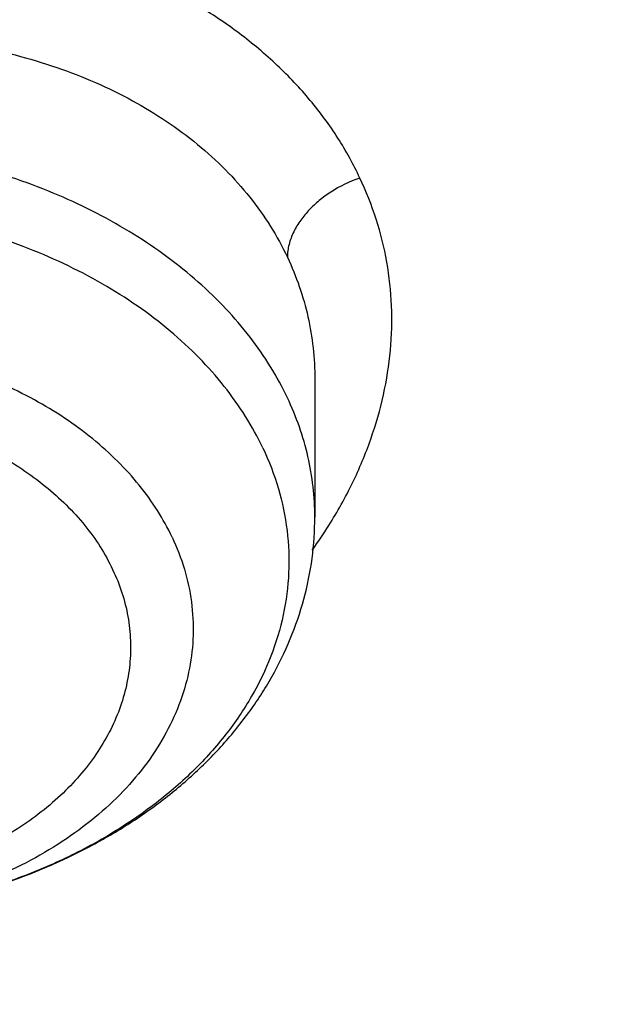
# Model space of a CAD drawing. Units: inches. Extents: x 7.7 to 14.2, y -1.5 to 20.1.
# Drawn here: x 11.8 to 11.9, y 15 to 15.2 of the extents above; entities that cross this region are included whole.
import ezdxf

# ---------------------------------------------------------------- set-up
doc = ezdxf.new("R2010")
doc.units = ezdxf.units.IN
doc.header["$LTSCALE"] = 1.21
doc.header["$MEASUREMENT"] = 0
doc.layers.get('0').update_dxf_attribs({"linetype": 'CONTINUOUS'})

msp = doc.modelspace()

# ---------------------------------------------------------------- linework, layer by layer
at = {"color": 7, "linetype": 'Continuous'}
msp.add_line((11.867276753, 15.1107394812), (11.8672767549, 15.0923831964), dxfattribs=at)
at = {"color": 9, "linetype": 'Continuous'}
msp.add_arc((11.8141669454, 15.1258610725), 0.06495536019999999, 324.3306010902, 327.8217450573, dxfattribs=at)
for points, knots in [([(8.9376923427, 15.0978100267), (8.9376923427, 15.11323808), (8.9384073213, 15.1441154407), (8.9416225663, 15.1903695106), (8.9469775292, 15.2365248669), (8.9544663072, 15.2825304825), (8.9640805279, 15.3283372335), (8.9758100495, 15.3738956447), (8.9896417139, 15.4191569323), (9.0055606352, 15.4640721691), (9.0235498997, 15.5085940044), (9.0503883197, 15.5676304445), (9.0891198191, 15.6402598064), (9.1432945468, 15.7246496708), (9.205147477, 15.8063318431), (9.274406772799999, 15.8849558081), (9.3507727989, 15.9601906804), (9.4339162135, 16.0317185728), (9.523479976299999, 16.0992377714), (9.6190803898, 16.1624632839), (9.7203086431, 16.2211280473), (9.826732335099999, 16.2749840075), (9.9378971693, 16.3238031976), (10.0533287621, 16.367378744), (10.1725345553, 16.4055258865), (10.2950059048, 16.4380827365), (10.4202202176, 16.4649110193), (10.5476431607, 16.4858967125), (10.6767309314, 16.5009505541), (10.8069325716, 16.5100085324), (10.937692343, 16.5130321444), (11.068452113, 16.5100085328), (11.198653757, 16.5009505523), (11.3277415156, 16.4858967191), (11.4551644985, 16.4649109962), (11.5803786715, 16.4380828119), (11.702850583, 16.4055256391), (11.8220537469, 16.3673796828), (11.8996127124, 16.3381008421), (11.9376923427, 16.3225548981)], [0, 0, 0, 0, 0.0124255379, 0.0248643593, 0.0373296509, 0.0498343999, 0.0623913036, 0.0750126843, 0.0877103939, 0.1004957595, 0.1133794971, 0.1263716651, 0.1527123801, 0.1795894909, 0.2070559529, 0.2351516409, 0.2639034137, 0.2933254929, 0.3234200654, 0.3541780408, 0.3855799092, 0.4175966465, 0.4501906387, 0.4833166062, 0.5169225168, 0.5509504891, 0.5853376728, 0.6200171091, 0.6549185733, 0.6899694033, 0.7250953192, 0.7602212352, 0.7952720651999999, 0.8301735294, 0.8648529671999999, 0.8992401398000001, 0.9332681641, 0.9668739092, 1, 1, 1, 1]), ([(9.9755989045, 13.8630000052), (9.9217721528, 13.8849746845), (9.8427996854, 13.9208774832), (9.7415703715, 13.9748388241), (9.669030747, 14.0176083785), (9.599541200700001, 14.0628458702), (9.5119352608, 14.1257627835), (9.4302106534, 14.1936435782), (9.3553268622, 14.2662096167), (9.3034416354, 14.3220501584), (9.2554907861, 14.379628465), (9.2115887063, 14.4388086032), (9.1718428991, 14.4994484021), (9.1363504273, 14.5614025659), (9.1051985074, 14.6245222008), (9.0784640176, 14.6886552906), (9.0562132845, 14.753646948), (9.038501794, 14.8193397612), (9.0253739343, 14.8855741669), (9.0168627312, 14.9521888729), (9.0129896584, 15.0190213389), (9.0137645056, 15.0859082951), (9.0191853083, 15.152686288), (9.0292383628, 15.2191922328), (9.0438983194, 15.2852639528), (9.0631283456, 15.3507406834), (9.086880342799999, 15.4154635323), (9.115095195599999, 15.4792758818), (9.1477030386, 15.5420237711), (9.184623476, 15.6035561652), (9.225766092799999, 15.6637254508), (9.2710298486, 15.722386925), (9.3203066731, 15.7794020836), (9.3917995527, 15.8536692087), (9.4703521512, 15.9234134153), (9.554993510800001, 15.9883174581), (9.622356357300001, 16.035140029), (9.6928795374, 16.0795650023), (9.7663966923, 16.1214891057), (9.8427300526, 16.1608112429), (9.921696257699999, 16.1974375202), (10.0031054911, 16.2312802225), (10.086761538, 16.2622581567), (10.1724651603, 16.2902976438), (10.2896569715, 16.3238089555), (10.4095959847, 16.3509900311), (10.5315501476, 16.3718294301), (10.6554409763, 16.3885009093), (10.7805612932, 16.3986542925), (10.9062156268, 16.4022886462), (11.0320211854, 16.4015613515), (11.1575431833, 16.3943012324), (11.2820885181, 16.3805088384), (11.4049882115, 16.3624934878), (11.5261155439, 16.3380961117), (11.6447509857, 16.3073235967), (11.7600688097, 16.2727865278), (11.8446364275, 16.242152643), (11.899785781, 16.2196380138)], [0, 0, 0, 0, 0.0335615579, 0.0500041178, 0.066205047, 0.0821560962, 0.0978512652, 0.1284518477, 0.1433660306, 0.1580237859, 0.1724315268, 0.1865984762, 0.2005367125, 0.2142611734, 0.2277896095, 0.24114248, 0.2543427822, 0.2674158109, 0.2803888467, 0.2932907767, 0.3061516565, 0.3190022256, 0.3318733966, 0.3447957368, 0.3577989640999999, 0.3709114761, 0.384159931, 0.3975688892, 0.4111605252, 0.4249544107, 0.4389673670000001, 0.4532133804, 0.4677035747, 0.4824462292, 0.512698707, 0.5282210129, 0.5440020147, 0.5600371331, 0.5763196127, 0.592840672, 0.6095896547, 0.6265541822999999, 0.6437203039, 0.6610726458, 0.6785945579000001, 0.7140690913, 0.7319891993000001, 0.7500023656, 0.7862182595999999, 0.8043835009999999, 0.8225560381999999, 0.8588300595999999, 0.8768936779000001, 0.8948781215, 0.9305213708, 0.9481465402, 0.9656137856999999, 1, 1, 1, 1]), ([(11.899785781, 16.2196380138), (11.9440557727, 16.2015648653), (12.0304928332, 16.1629886738), (12.1544414694, 16.0972593716), (12.2705462573, 16.0246810386), (12.3780495005, 15.9457182997), (12.476257009, 15.8608694207), (12.5645241385, 15.7706795162), (12.6297695625, 15.6909865425), (12.6762959601, 15.6251662272), (12.7081390595, 15.575180686), (12.7371106586, 15.5243261734), (12.7631640817, 15.4726839838), (12.786256075, 15.4203380591), (12.8063485229, 15.3673733045), (12.8234082258, 15.3138758953), (12.8374068382, 15.2599329376), (12.8483209063, 15.2056323893), (12.8561322656, 15.1510629643), (12.8608279278, 15.0963139025), (12.8623999864, 15.0414747932), (12.8608456814, 14.9866354289), (12.8561677449, 14.9318856023), (12.8483740517, 14.8773149044), (12.8374775584, 14.8230125782), (12.8234964046, 14.7690673403), (12.8064540144, 14.7155671532), (12.7863787034, 14.6625991286), (12.7633036422, 14.6102494487), (12.7372669232, 14.5586030239), (12.7083117713, 14.5077438042), (12.6764848346, 14.4577530928), (12.6299797655, 14.391925297), (12.5647601117, 14.3122217268), (12.4765220337, 14.2220174333), (12.3783419485, 14.1371526231), (12.2708638535, 14.0581723308), (12.1547834671, 13.9855755446), (12.0308514683, 13.9198244461), (11.8998679444, 13.8613371737), (11.7626777361, 13.8104872241), (11.6201655911, 13.7675991455), (11.4732509372, 13.7329477553), (11.3228796854, 13.7067547362), (11.1700283507, 13.6891884479), (11.0672545039, 13.6833113978), (11.0157128092, 13.6818323692)], [0, 0, 0, 0, 0.0347027956, 0.06863537509999999, 0.1017420626, 0.1339845826, 0.1653449443, 0.195827457, 0.2254605274, 0.2399784286, 0.2543063601, 0.2684551251, 0.2824371224, 0.2962662941, 0.3099580584, 0.3235292092, 0.3369977801, 0.3503828886, 0.3637045601, 0.3769835211999999, 0.3902409753, 0.4034983684, 0.4167771471, 0.430098517, 0.4434832079, 0.4569512498, 0.4705217659000001, 0.4842127964, 0.4980411428, 0.5120222313, 0.5261700125, 0.5404968943, 0.5550136890999999, 0.5846444115999999, 0.61512446, 0.6464823115999999, 0.6787223389, 0.7118266148000001, 0.7457570581, 0.7804576282, 0.8158566355, 0.8518689428, 0.8883981959, 0.9253389327, 0.962578684, 1, 1, 1, 1]), ([(12.2031663998, 14.8909209963), (12.2050824373, 14.9063477642), (12.2077920968, 14.9373240274), (12.2084431181, 14.9839506872), (12.2056730858, 15.0305404608), (12.1994894434, 15.0769630951), (12.1899097888, 15.1230930332), (12.1769610623, 15.1688047281), (12.1606795323, 15.2139744363), (12.1411105437, 15.2584802066), (12.118308317, 15.3022023324), (12.0923356716, 15.3450235362), (12.0632636241, 15.3868293782), (12.0311718011, 15.4275079052), (11.9961457201, 15.4669520871), (11.9452088627, 15.5182116503), (11.8891514682, 15.5660783147), (11.8287208835, 15.6103249001), (11.7640391242, 15.6530212544), (11.6953135044, 15.6916881994), (11.6232155856, 15.7262387869), (11.5476567044, 15.7585432171), (11.4691902324, 15.7863947859), (11.3884184901, 15.8097673195), (11.3052879406, 15.8303388358), (11.2204169992, 15.8462031939), (11.1343616031, 15.8573555436), (11.0472595342, 15.8653752045), (10.9815337209, 15.8677790385), (10.9376923427, 15.8677790393)], [0, 0, 0, 0, 0.0259922368, 0.0519364823, 0.0779022821, 0.1039587784, 0.1301734303, 0.1566108084, 0.183331515, 0.2103912613, 0.2378401262, 0.2657220105, 0.2940742704, 0.3229275175, 0.3523055642, 0.3822254891, 0.4437057348, 0.475289288, 0.5074199705, 0.5732490704, 0.6069241639, 0.6410664111, 0.7106123284, 0.7459593823, 0.7816321821, 0.8537712998999999, 0.8901606086, 0.9266958214, 1, 1, 1, 1]), ([(12.2014499695, 14.8771015413), (12.2033634096, 14.8925073857), (12.2060693967, 14.9234416353), (12.2067195392, 14.9700050549), (12.2039532678, 15.0165316386), (12.1977780162, 15.0628913097), (12.1882113582, 15.1089586818), (12.1752801976, 15.154608378), (12.1590207537, 15.1997168227), (12.1394783099, 15.2441622302), (12.116707013, 15.2878250561), (12.0907695973, 15.330588182), (12.061736983, 15.3723373232), (12.0296886889, 15.4129606785), (11.9947101162, 15.452351363), (11.9438423476, 15.5035414037), (11.8878609866, 15.5513431475), (11.8275123664, 15.5955297222), (11.7629183373, 15.6381681685), (11.6942859321, 15.6767826704), (11.6222858015, 15.7112863978), (11.5468294023, 15.7435470143), (11.4684693559, 15.7713608089), (11.3878071655, 15.7947016429), (11.304789367, 15.8152452587), (11.2200335371, 15.8310881004), (11.1340948588, 15.8422253245), (11.0471109273, 15.8502341087), (10.9814742585, 15.8526346822), (10.9376923427, 15.8526346822)], [0, 0, 0, 0, 0.0259922371, 0.05193648269999999, 0.0779022826, 0.103958779, 0.1301734309, 0.1566108089, 0.1833315153, 0.2103912614, 0.2378401262, 0.2657220103, 0.29407427, 0.3229275168, 0.3523055633, 0.3822254879, 0.4437057333, 0.4752892864, 0.5074199688000001, 0.5732490686999999, 0.6069241621, 0.6410664093999999, 0.7106123269, 0.7459593808, 0.7816321808, 0.853771299, 0.8901606079000001, 0.9266958209, 1, 1, 1, 1]), ([(11.873274544, 15.1375670416), (11.8724300481, 15.1394101076), (11.8704377512, 15.1430150503), (11.8667239885, 15.1480448499), (11.8623034176, 15.152707671), (11.8572339811, 15.1569615361), (11.8515735521, 15.1607734212), (11.845381047, 15.1641099884), (11.8387201448, 15.1669502627), (11.8316490228, 15.169263165), (11.8242289316, 15.1710127655), (11.8165318892, 15.1721802122), (11.8086349459, 15.1727648442), (11.8006145505, 15.1727691949), (11.7925453037, 15.172192894), (11.7818366689, 15.1706638953), (11.7713358519, 15.1680132362), (11.7612858428, 15.1642760437), (11.7540922914, 15.1609788862), (11.7472869643, 15.1572095282), (11.740931242, 15.1530045998), (11.7350809456, 15.1484066138), (11.7297892253, 15.143459021), (11.7251154383, 15.1382001843), (11.7211260224, 15.1326670119), (11.7178660365, 15.1269142214), (11.7153452861, 15.1210099551), (11.7138594336, 15.1159809451), (11.7130621827, 15.1119477061), (11.7126610034, 15.1089367716), (11.7124544705, 15.1059305969), (11.7124428671, 15.1029362599), (11.7126335241, 15.099961285), (11.713038421, 15.097014939), (11.7136568652, 15.0941063317), (11.7144733002, 15.0912404018), (11.7154805022, 15.0884222648), (11.7162856506, 15.086590751), (11.7167229622, 15.0856888021)], [0, 0, 0, 0, 0.0268336643, 0.054306033, 0.0825516025, 0.1116744109, 0.1417250903, 0.1727211644, 0.2046400236, 0.2374441999, 0.2710731701, 0.3054293199, 0.3403805992, 0.3757850076, 0.4114957857, 0.4473601682, 0.5188762212, 0.5542609346, 0.5891838902000001, 0.6235115063000001, 0.6571288862, 0.6899444629000001, 0.7218854715, 0.7528901992, 0.7829213373999999, 0.8120039795999999, 0.840229473, 0.8677170470000001, 0.8812321062999999, 0.8946165863, 0.9078939484999999, 0.9210884667, 0.9342211854000001, 0.9473188356000001, 0.9604169998000001, 0.973547275, 0.9867326168, 1, 1, 1, 1]), ([(11.7255445361, 15.0966319313), (11.7255445145, 15.0981895868), (11.7257341423, 15.1013343294), (11.7265716371, 15.1060302757), (11.7279553709, 15.110701632), (11.7305431084, 15.1169271632), (11.7351252819, 15.1244638687), (11.7424061102, 15.1326927088), (11.7513092124, 15.140007316), (11.7615594024, 15.1462003745), (11.7728513586, 15.1510983036), (11.7848505634, 15.154560951), (11.7951775493, 15.1561702252), (11.8034717274, 15.1566522988), (11.8116201412, 15.1565913117), (11.821532091, 15.1555243379), (11.832773893, 15.1526432439), (11.8429376743, 15.1482430269), (11.850348344, 15.143330299), (11.8553797865, 15.1387666527), (11.8586453715, 15.1351092047), (11.8614229445, 15.1312004054), (11.8629459583, 15.1284256484), (11.8636146511, 15.1270120247)], [0, 0, 0, 0, 0.0262078236, 0.0528609094, 0.0800934767, 0.1080120452, 0.1661164075, 0.2275137838, 0.2920499589, 0.3592420749, 0.428367755, 0.4985477178, 0.5688197373, 0.6037027153, 0.6382468810999999, 0.7058404812000001, 0.7708649895999999, 0.8327770422, 0.8913593897, 0.9194834776, 0.9468897781000001, 0.9736887329, 1, 1, 1, 1]), ([(12.6895239632, 15.1417995055), (12.6920863208, 15.1211693846), (12.6957607202, 15.0797529414), (12.6968647481, 15.0174119412), (12.6935503731, 14.9551074565), (12.6858258652, 14.8930018792), (12.6737116698, 14.831251834), (12.6572395071, 14.7700140784), (12.6364523696, 14.7094432888), (12.6114042201, 14.6496921025), (12.582159732, 14.5909105961), (12.5487940802, 14.5332460263), (12.511392411, 14.4768423304), (12.4700504169, 14.4218406186), (12.4248708452, 14.3683759527), (12.3591050408, 14.2987199202), (12.2865726389, 14.2333234555), (12.2082171375, 14.1725031333), (12.1457457361, 14.1286356925), (12.0802557674, 14.0870376662), (12.0119078784, 14.0478095393), (11.9408739567, 14.0110496821), (11.8673314521, 13.9768493575), (11.7914642096, 13.9452937347), (11.713462389, 13.9164615381), (11.6335192047, 13.8904240858), (11.5241686283, 13.8593962182), (11.4122305048, 13.8343905382), (11.298412652, 13.8154178975), (11.1828077236, 13.8004170033), (11.0953564056, 13.7938230701), (11.0369027637, 13.7914875413)], [0, 0, 0, 0, 0.026152842, 0.0522567474, 0.0783769992, 0.1045785947, 0.1309251201, 0.1574776846, 0.1842939537, 0.2114273148, 0.238926193, 0.2668335262, 0.2951864, 0.3240158275, 0.3533466581, 0.383197598, 0.4444844522999999, 0.4759485885, 0.507949396, 0.5404776986, 0.5735196015999999, 0.6070568207, 0.6410670152, 0.6755241215000001, 0.7103986843000001, 0.7456581829000001, 0.7812673511, 0.853369418, 0.8897933938, 0.9264045846, 1, 1, 1, 1]), ([(12.6895082794, 15.1417981515), (12.6916425128, 15.1237366601), (12.6947986479, 15.0875036355), (12.6961599632, 15.0329853047), (12.6941398769, 14.9784751724), (12.6887420866, 14.9240817283), (12.6799773527, 14.8699097842), (12.6678631111, 14.8160645087), (12.6524234936, 14.7626499994), (12.6336890486, 14.7097694007), (12.6116966493, 14.6575246151), (12.5864894769, 14.6060161541), (12.5581168881, 14.5553427645), (12.5266345041, 14.5056018108), (12.4921024785, 14.4568873757), (12.4417088628, 14.3929521743), (12.3712470595, 14.3161024762), (12.276392047, 14.2301869247), (12.1713129046, 14.1504967205), (12.0568224947, 14.0776349763), (11.9337947815, 14.0121457184), (11.8031701109, 13.95452108), (11.6659424738, 13.9051947084), (11.52316617, 13.8645397883), (11.4255854456, 13.8435473934), (11.3761695013, 13.8345472528)], [0, 0, 0, 0, 0.0267876252, 0.0535290308, 0.0802754322, 0.1070779777, 0.1339870678, 0.1610516946, 0.1883188282, 0.2158328702, 0.2436351768, 0.2717636557, 0.3002524477, 0.3291317097, 0.3584274658, 0.3881615215, 0.4489931315, 0.5117360915, 0.5764169543, 0.6430031505, 0.711408875, 0.7815013045999999, 0.8531070786, 0.9260185461, 1, 1, 1, 1]), ([(11.8636146518, 15.1082833103), (11.8629463514, 15.1096956423), (11.861425109, 15.1124846996), (11.8586691954, 15.1164549963), (11.8554309704, 15.120236467), (11.8504326266, 15.1250580048), (11.8430833512, 15.1304332707), (11.8329895718, 15.1356020135), (11.8217895546, 15.1394451552), (11.8098232862, 15.1418492851), (11.7974514553, 15.1427449487), (11.7850481418, 15.1421053658), (11.7729884774, 15.1399496129), (11.7616359542, 15.1363404476), (11.75133534, 15.1313840903), (11.74377118, 15.1261673294), (11.7385759318, 15.1214534006), (11.7351824686, 15.1177419834), (11.732262474, 15.1138314381), (11.7298392655, 15.1097512309), (11.7279326768, 15.1055328876), (11.7265587511, 15.101208966), (11.7257295575, 15.0968145301), (11.7255445167, 15.0938554647), (11.7255445349, 15.0923831964)], [0, 0, 0, 0, 0.0268076619, 0.0543760603, 0.0827807713, 0.112082316, 0.173379966, 0.2381803995, 0.3059550712, 0.3758973673, 0.4470165149, 0.5182278365, 0.5884394622, 0.6566389091, 0.7219820267, 0.783887282, 0.8134947362999999, 0.8421957303000001, 0.8700338181999999, 0.8970846126, 0.9234561504000001, 0.9492865662000001, 0.9747399204, 1, 1, 1, 1]), ([(11.8732742155, 15.1375681478), (11.871911256, 15.1371051603), (11.8700175895, 15.1361885957), (11.8678638217, 15.1346137958), (11.8665199164, 15.1333686943), (11.8653601427, 15.131984911), (11.8644133289, 15.1304349435), (11.8638766904, 15.1290250548), (11.8636491906, 15.1278718769), (11.8636101009, 15.1272955455), (11.8636102577, 15.1270109507)], [0, 0, 0, 0, 0.2851314524, 0.4110976696, 0.5277601752000001, 0.647142874, 0.7676443713, 0.8859782259000001, 0.9436264081, 1, 1, 1, 1]), ([(11.8691448598, 15.0912687649), (11.8702979511, 15.0931031127), (11.8723854178, 15.0968396457), (11.8748374926, 15.1026778004), (11.8765420095, 15.108609225), (11.8774820152, 15.1145773643), (11.8776392014, 15.1205257659), (11.8770057847, 15.1263950946), (11.8755858053, 15.1321241902), (11.8741274978, 15.135788185), (11.873274544, 15.1375670416)], [0, 0, 0, 0, 0.1339006338, 0.2639030613, 0.3905063149, 0.5143689103, 0.6362858875999999, 0.7571813416, 0.8780817056, 1, 1, 1, 1]), ([(11.860334009, 15.1016015851), (11.8596532486, 15.1030402493), (11.8580899174, 15.1058789936), (11.8552306429, 15.1099015958), (11.8518500959, 15.1137135942), (11.8466090075, 15.1185452369), (11.8388864111, 15.1238489644), (11.8283072343, 15.1287850353), (11.8166275527, 15.1322404319), (11.804251859, 15.1340995041), (11.7916055621, 15.1343005461), (11.7791251619, 15.1328371717), (11.7672399546, 15.1297573377), (11.7563613727, 15.1251652095), (11.7483173865, 15.1201192311), (11.7427752272, 15.1154636471), (11.7391550285, 15.1117654719), (11.7360412239, 15.1078399367), (11.7334621099, 15.1037208672), (11.7314420145, 15.0994443691), (11.7300005817, 15.0950484298), (11.7291523356, 15.090572961), (11.7289061478, 15.0860591328), (11.7292640543, 15.0815499154), (11.7298989588, 15.078594594), (11.7303105864, 15.0771381245)], [0, 0, 0, 0, 0.0271669038, 0.0551636965, 0.0840776768, 0.1139709398, 0.176666494, 0.2430637246, 0.3124623494, 0.3838498345, 0.4560254126, 0.5277170204, 0.5976960193, 0.664893816, 0.7285229674, 0.7588955636, 0.7882770241, 0.8167049193000001, 0.8442563715000001, 0.8710485484999999, 0.8972366047, 0.923008598, 0.9485772642, 0.9741658441, 1, 1, 1, 1]), ([(11.8636146518, 15.1270120233), (11.8642161123, 15.1257412832), (11.8652790644, 15.1231400718), (11.8664303587, 15.1190925546), (11.8671233109, 15.1149446607), (11.8672762243, 15.1121427108), (11.8672766898, 15.1107395266)], [0, 0, 0, 0, 0.2509240847, 0.5003482188, 0.7495593579000001, 1, 1, 1, 1]), ([(11.8482274299, 15.0897101002), (11.8476522915, 15.0909255513), (11.8463240389, 15.0933226596), (11.8438805019, 15.0967093718), (11.8409806917, 15.0999080702), (11.836473442, 15.1039459343), (11.8298257351, 15.1083318425), (11.8207374547, 15.112321288), (11.8107405767, 15.1149896), (11.8002098013, 15.1162401236), (11.7895370287, 15.1160279884), (11.7791209428, 15.1143612524), (11.7693490621, 15.1112987888), (11.7605873632, 15.1069517246), (11.7542908733, 15.1023001122), (11.7501112331, 15.0980848592), (11.7474715502, 15.094773499), (11.7453023659, 15.0912917291), (11.7436257007, 15.0876724098), (11.7424593941, 15.0839505873), (11.7418163561, 15.0801629657), (11.7417040585, 15.0763478549), (11.7421235043, 15.0725436537), (11.7430700691, 15.0687899875), (11.744033822, 15.0663743101), (11.7445937619, 15.0651909577)], [0, 0, 0, 0, 0.0273546591, 0.0555843624, 0.08478170550000001, 0.1150100242, 0.1785051666, 0.2458093615, 0.3161006801, 0.3882259393, 0.4608460351, 0.5325735096, 0.6021084439, 0.6683783865, 0.7306846049, 0.760313556, 0.7889407331999999, 0.8166492548000001, 0.8435679501000001, 0.8698686873999999, 0.8957602206, 0.9214772165999999, 0.9472639878, 0.9733678316, 1, 1, 1, 1]), ([(11.752513884, 15.0646186729), (11.7520334928, 15.0656188639), (11.7512124818, 15.0676646828), (11.7504131209, 15.0708458057), (11.7500628504, 15.0740690575), (11.750163293, 15.077300773), (11.7507097567, 15.0805090257), (11.7516959603, 15.083662293), (11.7531136898, 15.0867295075), (11.7549514677, 15.0896789485), (11.7571879144, 15.0924840636), (11.7607282342, 15.0960551364), (11.7649333609, 15.0991605315), (11.7696215909, 15.1017601898), (11.7747855572, 15.1040868823), (11.7817647288, 15.10627215), (11.7905879766, 15.1076855787), (11.7996290489, 15.1078637253), (11.8071084989, 15.1069766741), (11.8128949929, 15.1056452711), (11.8183743306, 15.1039507181), (11.8235269076, 15.1016863386), (11.8281969378, 15.0988657362), (11.8323285516, 15.0958331179), (11.8367078624, 15.0915493219), (11.8393317834, 15.0874837774), (11.8403073424, 15.0853901328)], [0, 0, 0, 0, 0.0266447597, 0.0527476463, 0.0785316249, 0.1042491344, 0.1301419651, 0.1564414462, 0.1833566109, 0.2110646703, 0.2396924317, 0.2693212609, 0.3316291793, 0.3643320689, 0.3979554864, 0.4674921472, 0.5392195168, 0.6118406768, 0.6839661998000001, 0.7194427641, 0.7543064239, 0.8216048442, 0.8538914657, 0.8851676061, 0.9445342679000001, 1, 1, 1, 1]), ([(11.8672766915, 15.0923831964), (11.8672766748, 15.0937322239), (11.8671216231, 15.0964414478), (11.8664257628, 15.1004718837), (11.8652716288, 15.104447713), (11.8642131085, 15.1070185801), (11.8636146518, 15.1082833103)], [0, 0, 0, 0, 0.2461324652, 0.4938471229, 0.7447178818000001, 1, 1, 1, 1]), ([(11.8482274645, 15.0897101341), (11.8488793832, 15.0883323754), (11.8499728489, 15.0855078571), (11.8509276995, 15.0811014791), (11.8511597185, 15.0766426808), (11.8506649751, 15.0721956202), (11.8494514724, 15.0678222713), (11.8475385978, 15.0635825187), (11.8449550427, 15.0595322994), (11.8417376372, 15.0557235246), (11.837930334, 15.052204174), (11.833583807, 15.0490183081), (11.8287549586, 15.046205856), (11.8235068269, 15.0438022887), (11.8179066207, 15.04183788), (11.8100187145, 15.0398249796), (11.8038737125, 15.0390644669), (11.7997463408, 15.0388859637)], [0, 0, 0, 0, 0.0550359346, 0.1088721624, 0.1621402229, 0.2155359346, 0.2697354325, 0.3253480389, 0.3828668958, 0.4426441399, 0.5048825108, 0.5696406007, 0.6368461576, 0.7063132312999999, 0.7777606086, 0.8508302323, 1, 1, 1, 1]), ([(11.8403073424, 15.0853901328), (11.8407877336, 15.0843899417), (11.8416087446, 15.0823441229), (11.8424081055, 15.0791629999), (11.842758376, 15.0759397482), (11.8426579334, 15.0727080326), (11.8421114697, 15.0694997799), (11.8411252661, 15.0663465127), (11.8397075366, 15.0632792981), (11.8378697587, 15.0603298572), (11.835633312, 15.0575247421), (11.8320929922, 15.0539536693), (11.8278878655, 15.0508482741), (11.8231996355, 15.0482486158), (11.8180356692, 15.0459219233), (11.8110564976, 15.0437366556), (11.8022332498, 15.0423232269), (11.7931921775, 15.0421450803), (11.7857127275, 15.0430321315), (11.7799262335, 15.0443635346), (11.7744468958, 15.0460580875), (11.7692943188, 15.048322467), (11.7646242886, 15.0511430694), (11.7604926748, 15.0541756878), (11.756113364, 15.0584594837), (11.753489443, 15.0625250282), (11.752513884, 15.0646186729)], [0, 0, 0, 0, 0.0266447597, 0.0527476463, 0.0785316249, 0.1042491344, 0.1301419651, 0.1564414462, 0.1833566109, 0.2110646703, 0.2396924317, 0.2693212609, 0.3316291793, 0.3643320689, 0.3979554864, 0.4674921472, 0.5392195168, 0.6118406768, 0.6839661998000001, 0.7194427641, 0.7543064239, 0.8216048442, 0.8538914657, 0.8851676061, 0.9445342679000001, 1, 1, 1, 1])]:
    msp.add_open_spline(points, degree=3, knots=knots, dxfattribs=at)
at = {"color": 7, "linetype": 'Continuous'}
for points, knots in [([(9.0611783905, 15.1092834022), (9.0622266844, 15.1234081608), (9.0649637525, 15.1516520506), (9.0709731099, 15.1938576597), (9.0788843205, 15.2359062918), (9.0886890098, 15.277753839), (9.1003772971, 15.319357763), (9.1139366952, 15.3606756121), (9.1293536439, 15.4016650959), (9.146611801699999, 15.4422845697), (9.1656937372, 15.4824925499), (9.1865795274, 15.5222480337), (9.2092481433, 15.5615111244), (9.2419858048, 15.6134168108), (9.287337019199999, 15.6768803152), (9.3377606713, 15.7374924143), (9.381266010900001, 15.7845433765), (9.4273854367, 15.8311079151), (9.488969438, 15.8872917404), (9.5683332969, 15.9508702154), (9.6532565538, 16.0107350745), (9.743391494900001, 16.0666436415), (9.8383725305, 16.1183717949), (9.9378139042, 16.165711228), (10.0413121415, 16.2084713295), (10.1484473507, 16.2464797127), (10.2587849172, 16.2795830218), (10.371877236, 16.3076476123), (10.4872654782, 16.3305601227), (10.6044814886, 16.348227954), (10.7230496475, 16.3605796681), (10.8424888357, 16.3675653102), (10.9623143611, 16.369156615), (11.082039998, 16.3653471219), (11.2011797478, 16.3561522764), (11.3192506941, 16.3416091289), (11.435771701, 16.3217771034), (11.5502775378, 16.2967341222), (11.6986368774, 16.2568032385), (11.8070174462, 16.219023274), (11.8772404983, 16.190354833)], [0, 0, 0, 0, 0.0123878307, 0.0248086335, 0.0372745471, 0.0497973958, 0.0623886126, 0.0750591657, 0.087819513, 0.1006795144, 0.1136484176, 0.1267347867, 0.1399464954, 0.1532906983, 0.1803966685, 0.208099957, 0.2221876032, 0.2364348747, 0.2654113663, 0.2950405714, 0.3253187117, 0.3562320311, 0.387757576, 0.4198640244, 0.4525125242, 0.4856575075, 0.5192475351, 0.5532260592, 0.5875322514, 0.6221017306000001, 0.656867351, 0.6917599211, 0.7267089503, 0.7616433716, 0.7964922575, 0.8311855723, 0.8656548699, 0.8998340378, 0.9336601431, 1, 1, 1, 1]), ([(12.7998970664, 15.0454727189), (12.7998970534, 15.0670227658), (12.7983968582, 15.1101895287), (12.7916542653, 15.1747436589), (12.7804355693, 15.2389852915), (12.7647690297, 15.3027537765), (12.7446939581, 15.3658951938), (12.7202604948, 15.4282561664), (12.6915293468, 15.4896860241), (12.6585715369, 15.5500366558), (12.6214681232, 15.6091629456), (12.5803100214, 15.6669229939), (12.5351975106, 15.7231785511), (12.4862407923, 15.7777945981), (12.4335565851, 15.8306422038), (12.3578843686, 15.8991473851), (12.2758074119, 15.9629697614), (12.1882420371, 16.0218733515), (12.1190038088, 16.0640734338), (12.0469275777, 16.1038176982), (11.9721835238, 16.141013452), (11.8949521497, 16.1755710522), (11.8154193971, 16.2074077691), (11.7337747102, 16.2364478738), (11.621875597, 16.2714983641), (11.5070745343, 16.3004697369), (11.390088984, 16.323347463), (11.2709497281, 16.3422533901), (11.1200725732, 16.3580404446), (10.9376923412, 16.3643603006), (10.7553121092, 16.3580404445), (10.6044349539, 16.3422533895), (10.4852956985, 16.3233474626), (10.3683101487, 16.3004697363), (10.2535090867, 16.2714983635), (10.1416099732, 16.2364478731), (10.0599652866, 16.2074077683), (9.9804325341, 16.1755710516), (9.9032011606, 16.1410134514), (9.8284571069, 16.1038176977), (9.756380876, 16.0640734334), (9.6871426478, 16.0218733511), (9.5995772733, 15.9629697611), (9.5175003167, 15.8991473849), (9.4418281004, 15.8306422037), (9.3891438931, 15.7777945981), (9.3401871749, 15.7231785512), (9.2950746641, 15.666922994), (9.2539165623, 15.6091629456), (9.2168131486, 15.5500366559), (9.1838553387, 15.4896860241), (9.155124190599999, 15.4282561664), (9.1306907273, 15.3658951937), (9.1106156558, 15.3027537764), (9.0949491161, 15.2389852914), (9.0837304202, 15.1747436587), (9.0769878272, 15.1101895285), (9.075487632, 15.0670227656), (9.0754876191, 15.0454727189)], [0, 0, 0, 0, 0.0128539701, 0.0257387938, 0.0386848131, 0.05172135200000001, 0.0648762729, 0.0781755732, 0.0916430435, 0.1053000116, 0.1191651502, 0.133254337, 0.147580607, 0.1621541321, 0.1769822511, 0.1920695475, 0.2230179412, 0.2388842198, 0.2550025993, 0.2713656269, 0.2879638831, 0.3047861212, 0.321819418, 0.3390493351, 0.3564600588, 0.3917486815, 0.4095953601, 0.4275487228, 0.4636872511, 0.5000000002, 0.5363127496, 0.5724512778999999, 0.5904046406, 0.6082513189000001, 0.6435399417000001, 0.6609506652, 0.6781805825, 0.6952138792, 0.712036117, 0.7286343734, 0.7449974009, 0.7611157803, 0.7769820590000001, 0.8079304525, 0.8230177489, 0.8378458679, 0.852419393, 0.866745663, 0.8808348497, 0.8946999884000001, 0.9083569565999999, 0.9218244268000001, 0.9351237270999999, 0.948278648, 0.9613151869, 0.9742612062, 0.98714603, 1, 1, 1, 1]), ([(10.9376865268, 16.2746653668), (10.9920193124, 16.2746654937), (11.1004849096, 16.2711182676), (11.2618812596, 16.2551891556), (11.4205126272, 16.2287916245), (11.5750151704, 16.1921501493), (11.72406487, 16.1455796034), (11.8433847252, 16.0985435501), (11.9348980711, 16.056256184), (12.0223934011, 16.0116052771), (12.1059855277, 15.9624588204), (12.1850002795, 15.9089138016), (12.2592479354, 15.8537127945), (12.3286004705, 15.7945294689), (12.3923183337, 15.7315892076), (12.4365958793, 15.6832683081), (12.4776510525, 15.6335566938), (12.5153975984, 15.5825601348), (12.5497544045, 15.5303888281), (12.5806482081, 15.4771549028), (12.6080130517, 15.4229727648), (12.631790676, 15.3679586105), (12.651930532, 15.3122305852), (12.6683899672, 15.2559070742), (12.681133679, 15.1991116922), (12.6871495892, 15.160915298), (12.6895233966, 15.1418040634)], [0, 0, 0, 0, 0.071981469, 0.1436532405, 0.2147122151, 0.2848685471, 0.3538524801, 0.4214213012, 0.4546145307, 0.4873791577, 0.5515342964, 0.5829090635, 0.6137969775, 0.6740774356, 0.7034874991, 0.7324133796, 0.7608668833, 0.7888645895, 0.8164279333, 0.8435832252, 0.8703615934000001, 0.8967988484, 0.9229352487000001, 0.9488151173, 0.9744863804999999, 1, 1, 1, 1]), ([(11.0877264609, 16.2740095112), (11.1426547775, 16.2707022476), (11.2247659358, 16.2630200178), (11.3332559221, 16.2473030767), (11.4400277744, 16.2281095115), (11.5450403947, 16.2036057979), (11.6477093234, 16.1738006439), (11.7473549607, 16.1409351391), (11.8440943007, 16.103034055), (11.9372934056, 16.0601327652), (12.0263861594, 16.0147815736), (12.1114772034, 15.964792896), (12.1918656953, 15.9102667564), (12.2673690582, 15.8540187585), (12.3378382353, 15.7936607289), (12.4025021196, 15.7294283231), (12.4473931165, 15.6800951652), (12.4889662805, 15.6293244497), (12.5271311364, 15.5772256272), (12.5618024143, 15.5239130152), (12.5929028757, 15.4695032474), (12.6203628878, 15.414115724), (12.6441207624, 15.3578722086), (12.6641228675, 15.3008966353), (12.6803238361, 15.2433148615), (12.6926867483, 15.1852544011), (12.7011832959, 15.1268441235), (12.7057940255, 15.0682139301), (12.7065083675, 15.0094943682), (12.7033246866, 14.9508162508), (12.6962502945, 14.8923102659), (12.6853014035, 14.8341065903), (12.6705030461, 14.7763345216), (12.6518890191, 14.7191221065), (12.6295016251, 14.6625958416), (12.6033914971, 14.6068803922), (12.5736174112, 14.5520983426), (12.5402460784, 14.4983699632), (12.5033520314, 14.4458130239), (12.4630172879, 14.3945424038), (12.4193317696, 14.3446705141), (12.372390501, 14.2963048697), (12.3050633412, 14.2334654546), (12.2320989451, 14.1746200791), (12.1542596308, 14.1199777721), (12.0716355289, 14.0671761248), (11.9844897994, 14.0189972363), (11.893511935, 13.9755272922), (11.7985808977, 13.9346141942), (11.7002973522, 13.8987591142), (11.5992860965, 13.8679912798), (11.4954457053, 13.8403641533), (11.3894529901, 13.8180727288), (11.2818869657, 13.8011238273), (11.1728228627, 13.7876961237), (11.0903974632, 13.7817363807), (11.0353161161, 13.7795829214)], [0, 0, 0, 0, 0.0364553875, 0.0545818289, 0.0726134681, 0.108313333, 0.1259519465, 0.1434259077, 0.177813945, 0.1947071103, 0.2113818956, 0.244030882, 0.2599972146, 0.2757154798, 0.3063904938, 0.3213568498, 0.3360774435, 0.3505586695, 0.3648093999, 0.3788410176, 0.3926674165, 0.4063049625, 0.419772404, 0.4330907287, 0.4462829664, 0.4593739340999999, 0.4723899275, 0.4853583623, 0.4983073758, 0.5112654023, 0.5242607382, 0.5373211116, 0.5504732732000001, 0.5637426203, 0.5771528699, 0.5907257835999999, 0.6044809493, 0.6184356195, 0.6326046024, 0.6470002027, 0.6616322097, 0.6765079193000001, 0.6916321863, 0.7226257706, 0.7385016458, 0.7546228198, 0.7875686248999999, 0.8043830228, 0.8214086848000001, 0.8560370304000001, 0.8736171428, 0.8913517217, 0.9272107942, 0.9453047298999999, 0.9634812558, 1, 1, 1, 1]), ([(12.8142063102, 15.1092834028), (12.8131849197, 15.123045123), (12.810534365, 15.1505628007), (12.8047510642, 15.191688535), (12.7971622695, 15.2326674146), (12.7877750805, 15.2734585254), (12.7765991889, 15.3140226999), (12.7636450798, 15.354320401), (12.7489258938, 15.394312761), (12.7324557064, 15.4339609227), (12.7142508133, 15.4732266577), (12.694329023, 15.5120718524), (12.6727093081, 15.5504594563), (12.6414942277, 15.6012333171), (12.5982532859, 15.6633854524), (12.5501495103, 15.722875204), (12.5086349262, 15.7691271882), (12.4646306604, 15.8149411148), (12.4058495821, 15.8703311823), (12.3300424254, 15.9332123243), (12.2488679544, 15.9926357073), (12.1626420677, 16.0483725235), (12.0716961633, 16.1002107015), (11.9763841224, 16.1479510215), (11.9106958284, 16.1766967516), (11.8772404983, 16.190354833)], [0, 0, 0, 0, 0.0274906109, 0.0550518397, 0.0827092747, 0.1104878754, 0.1384118015, 0.1665043104, 0.1947875591, 0.2232825632, 0.2520090357, 0.2809853575, 0.3102284859, 0.3397538807, 0.3996956322, 0.4609145415999999, 0.4920297897, 0.5234878703, 0.5874416816, 0.6528052757, 0.7195766484, 0.7877328141, 0.8572316133, 0.9280124331999999, 1, 1, 1, 1]), ([(12.4101469923, 14.403679032), (12.4264109252, 14.42218857), (12.4498888169, 14.4505533113), (12.4792439573, 14.4895851571), (12.5068535301, 14.5288075082), (12.5385884819, 14.5788138481), (12.5721952958, 14.6404602677), (12.601063403, 14.7033086152), (12.6251054968, 14.7671752209), (12.6442494138, 14.8318744236), (12.6584370527, 14.8972169867), (12.6676251688, 14.9630112366), (12.6717856135, 15.0290636027), (12.6709056079, 15.0951794242), (12.6649878555, 15.1611637644), (12.6540505179, 15.2268222522), (12.6381270477, 15.2919618906), (12.6172659067, 15.3563917988), (12.5915301985, 15.4199238644), (12.5609972539, 15.4823733018), (12.5257582075, 15.5435591294), (12.4859175806, 15.603304587), (12.44159288, 15.6614375151), (12.39291421, 15.7177907188), (12.3400238908, 15.772202328), (12.2830760681, 15.8245161639), (12.2222363155, 15.8745821104), (12.1576811828, 15.9222565018), (12.0895978247, 15.9674024688), (12.0181831709, 16.0098904469), (11.9436446913, 16.0495980407), (11.8661948912, 16.0864123067), (11.7586916775, 16.1317753638), (11.6753574542, 16.1607027794), (11.6188009352, 16.177789819)], [0, 0, 0, 0, 0.0312755736, 0.046699212, 0.0619838213, 0.0921498533, 0.121818375, 0.1510382787, 0.179866048, 0.2083651259, 0.2366050358, 0.2646602646, 0.2926089305, 0.3205312846, 0.3485081085, 0.376619087, 0.4049412338, 0.4335474444, 0.4625052347, 0.4918757052, 0.5217127491, 0.5520625027, 0.5829630225, 0.6144441615, 0.6465276139, 0.6792270940999999, 0.7125486194, 0.7464908687, 0.7810455941, 0.8161980661, 0.8519275401999999, 0.8882077323, 0.9250072964, 1, 1, 1, 1]), ([(10.9376923427, 15.8916098704), (10.992620715, 15.8916098584), (11.0749458264, 15.8878860431), (11.1836865358, 15.8754586229), (11.264115868, 15.862482448), (11.3432030629, 15.845890254), (11.420627742, 15.8257494586), (11.4960713273, 15.8021424003), (11.5692247142, 15.7751653748), (11.6397878402, 15.7449283799), (11.7074713157, 15.7115546003), (11.7719975045, 15.6751798318), (11.8331014399, 15.6359520993), (11.8905325144, 15.5940303053), (11.9440529051, 15.549586243), (11.9854471662, 15.5103730977), (12.0163537876, 15.4779128461), (12.0454435836, 15.4451385341), (12.0790363595, 15.4029595623), (12.1090613826, 15.3588605316), (12.1306070597, 15.3228314469), (12.150315572, 15.2866845837), (12.1719095144, 15.2406492635), (12.1928502238, 15.1840802372), (12.2086148612, 15.1266617314), (12.2191330194, 15.068635267), (12.2243583779, 15.0102437134), (12.2242675581, 14.9517330616), (12.2188609844, 14.8933499439), (12.2081627675, 14.8353401802), (12.1922202701, 14.7779469882), (12.1711036866, 14.721409983), (12.1449040844, 14.6659625145), (12.1137366575, 14.6118365859), (12.0899841695, 14.5771460969), (12.0773623508, 14.5600981684)], [0, 0, 0, 0, 0.0751944292, 0.112608877, 0.1497944631, 0.186678735, 0.2231923724, 0.2592701515, 0.2948517519, 0.3298826386, 0.3643149446, 0.3981083759, 0.431231127, 0.4636607982, 0.495385297, 0.5264036993, 0.5416533571, 0.5567316689, 0.5863835532, 0.6154006682000001, 0.6296890392, 0.6438385463, 0.6717488779, 0.6992126273, 0.7263163598000001, 0.7531561433, 0.7798352856999999, 0.80646162, 0.8331444867, 0.8599916125, 0.8871061008, 0.9145837295999999, 0.942510706, 0.9709619607, 1, 1, 1, 1]), ([(10.9376923427, 14.058102346), (10.9789553073, 14.058102346), (11.0613118616, 14.0609559473), (11.1837403616, 14.0737666395), (11.3038236114, 14.0949830546), (11.4204018103, 14.1244027286), (11.5142346182, 14.1557006813), (11.5865044972, 14.1846300767), (11.6558141687, 14.2156429947), (11.7222620584, 14.2503881819), (11.785288304, 14.2888018797), (11.8301778449, 14.3189985854), (11.8729201482, 14.3507173122), (11.9134135206, 14.3838830154), (11.9515599776, 14.4184162553), (11.9872674564, 14.4542346061), (12.0204495326, 14.4912524775), (12.0510258079, 14.5293813384), (12.0789219599, 14.5685299585), (12.1040699355, 14.6086045617), (12.1264080995, 14.6495090115), (12.1458814775, 14.6911449509), (12.1624419835, 14.7334119849), (12.1760484808, 14.77620794), (12.1866669806, 14.8194290677), (12.1942707809, 14.8629703038), (12.1988407196, 14.9067255346), (12.2003653146, 14.9505879371), (12.1988407196, 14.9944503396), (12.1942707809, 15.0382055703), (12.1866669806, 15.0817468065), (12.1760484808, 15.1249679342), (12.1624419835, 15.1677638893), (12.1458814775, 15.2100309233), (12.1264080995, 15.2516668627), (12.1040699355, 15.2925713125), (12.0789219599, 15.3326459157), (12.0510258079, 15.3717945358), (12.0204495326, 15.4099233966), (11.9872674564, 15.4469412681), (11.9515599776, 15.4827596189), (11.9134135206, 15.5172928588), (11.8729201482, 15.5504585619), (11.8301778449, 15.5821772887), (11.7852883039, 15.6123739944), (11.7222620584, 15.6507876923), (11.6558141687, 15.6855328795), (11.5865044972, 15.7165457975), (11.5142346182, 15.7454751929), (11.4204018103, 15.7767731456), (11.3038236114, 15.8061928196), (11.1837403616, 15.8274092347), (11.0613118616, 15.8402199268), (10.9789553073, 15.8430735282), (10.9376923427, 15.8430735282)], [0, 0, 0, 0, 0.0363136457, 0.0724528122, 0.1082478717, 0.1435372368, 0.1781722888, 0.1952059446, 0.2120285341, 0.2449831771, 0.2611018946, 0.2769685048, 0.2925776903, 0.3079264072, 0.3230140254, 0.3378424588, 0.3524162873, 0.3667428565999999, 0.3808323402, 0.3946977707, 0.4083550286, 0.4218227815, 0.43512236, 0.4482775590999999, 0.4613143739, 0.4742606648, 0.4871457602000001, 0.5, 0.5128542398, 0.5257393352, 0.5386856261, 0.5517224409, 0.56487764, 0.5781772185, 0.5916449714, 0.6053022293, 0.6191676598, 0.6332571434, 0.6475837127, 0.6621575411999999, 0.6769859746, 0.6920735928, 0.7074223097, 0.7230314952, 0.7388981054000001, 0.7550168229, 0.7879714659, 0.8047940554, 0.8218277112000001, 0.8564627631999999, 0.8917521283, 0.9275471878, 0.9636863543, 1, 1, 1, 1]), ([(10.9376923427, 15.7693273253), (10.9545046847, 15.7693273253), (10.9797214644, 15.7689540604), (11.0133091595, 15.7676875672), (11.0468271211, 15.7659032393), (11.0885943445, 15.7627123929), (11.1384607913, 15.7573689433), (11.1879571141, 15.7505149472), (11.2369910369, 15.742162328), (11.2854731396, 15.7323281102), (11.3490146461, 15.7173215714), (11.4265524331, 15.6950218281), (11.5163482789, 15.6625965047), (11.6018941948, 15.6248394342), (11.682559437, 15.5820252544), (11.7577510129, 15.5344638545), (11.8269158448, 15.4824976555), (11.8895389744, 15.4265058882), (11.9362417559, 15.3764426838), (11.9697860015, 15.3347891117), (11.9928528873, 15.3030452742), (12.0139694024, 15.2706273649), (12.0330968171, 15.2375944884), (12.0501989388, 15.2040076744), (12.0652436152, 15.1699289378), (12.0782025833, 15.1354214237), (12.0890511802, 15.1005490694), (12.0977686919, 15.0653766575), (12.1043386819, 15.0299697051), (12.1087485202, 14.994394199), (12.1109895973, 14.9587165516), (12.111057823, 14.9230034469), (12.1089530438, 14.8873216111), (12.1046791032, 14.8517377397), (12.0982443885, 14.8163182588), (12.0896612287, 14.781129191), (12.0789458025, 14.7462360978), (12.066118623, 14.7117037862), (12.0512040843, 14.6775962759), (12.0342301348, 14.6439767217), (12.0152289644, 14.6109074183), (11.9942356754, 14.5784485632), (11.9634205129, 14.5357580257), (11.9199945745, 14.4842293114), (11.8610386774, 14.4262591116), (11.7952877697, 14.3721031953), (11.7232326628, 14.3221569777), (11.6454046602, 14.2767793125), (11.5623755062, 14.2362983119), (11.4747604004, 14.2010087973), (11.414240676, 14.181283757), (11.3834050022, 14.172329008)], [0, 0, 0, 0, 0.0185618398, 0.0278383692, 0.0371081119, 0.0556187604, 0.07407846, 0.0924704083, 0.1107781981, 0.128985906, 0.1470780604, 0.1828519757, 0.2179935213, 0.2524048339, 0.2860039549, 0.3187277334, 0.3505347529, 0.3814081882, 0.4113584653, 0.4260030825, 0.4404344816, 0.4546625214, 0.4686990208, 0.4825577139, 0.4962542204, 0.5098059496, 0.5232319452, 0.5365527271, 0.5497901084000001, 0.5629669296, 0.5761067879999999, 0.5892337625999999, 0.6023721004, 0.6155459011, 0.6287788000000001, 0.6420936935, 0.6555124675999999, 0.669055728, 0.6827426176000001, 0.6965906529000001, 0.7106155672, 0.7248312165999999, 0.7392495424, 0.7687235875, 0.7991033428000001, 0.8304146893000001, 0.8626549785, 0.8957955087999999, 0.9297843063, 0.9645490662999999, 1, 1, 1, 1]), ([(12.0991096388, 14.9397393872), (12.0991096852, 14.9565416609), (12.0976451881, 14.9902272609), (12.0910683083, 15.0405153723), (12.0801363496, 15.0904201447), (12.0648932782, 15.1397457903), (12.0453997884, 15.1883060664), (12.0217327848, 15.2359169564), (11.9939847139, 15.2823994572), (11.9622629914, 15.327579469), (11.9266894465, 15.3712884038), (11.8873998061, 15.4133635323), (11.8445432189, 15.4536484407), (11.7982817351, 15.4919934537), (11.7487897992, 15.5282561011), (11.6962536696, 15.5623015998), (11.640870799, 15.5940033134), (11.582849175, 15.6232432374), (11.5224065751, 15.6499124335), (11.4597698133, 15.67391146), (11.395173905, 15.6951507663), (11.3288612079, 15.713551039), (11.2610805378, 15.729043532), (11.1920862225, 15.7415703289), (11.1221371696, 15.7510845825), (11.0514958887, 15.7575507033), (10.9804274713, 15.7609444893), (10.9091987221, 15.76125326), (10.8380766991, 15.7584757962), (10.7673293345, 15.7526227116), (10.6972184248, 15.7437151201), (10.6053682663, 15.7278851266), (10.5375803919, 15.7114596451), (10.4932371752, 15.6984718176)], [0, 0, 0, 0, 0.0249701733, 0.050033798, 0.07528190530000001, 0.1008007993, 0.1266700973, 0.1529610731, 0.1797354544, 0.207044642, 0.2349292623, 0.263419113, 0.2925333188, 0.3222806995, 0.3526603168, 0.3836620521, 0.4152673074, 0.4474497086999999, 0.4801757994, 0.5134058007, 0.5470942852, 0.5811908912, 0.6156410252000001, 0.6503864876, 0.6853661846, 0.7205167381, 0.7557731272, 0.7910693545999999, 0.8263390159999999, 0.8615159734000001, 0.8965349884999999, 0.9313322365000001, 1, 1, 1, 1]), ([(12.0991096388, 14.9349482003), (12.0991096852, 14.951750474), (12.0976451881, 14.985436074), (12.0910683083, 15.0357241855), (12.0801363496, 15.0856289578), (12.0648932782, 15.1349546034), (12.0453997884, 15.1835148795), (12.0217327848, 15.2311257695), (11.9939847139, 15.2776082703), (11.9622629914, 15.3227882821), (11.9266894465, 15.3664972169), (11.8873998061, 15.4085723454), (11.8445432189, 15.4488572539), (11.7982817351, 15.4872022668), (11.7487897992, 15.5234649142), (11.6962536696, 15.5575104129), (11.6408707989, 15.5892121265), (11.5828491749, 15.6184520505), (11.522406575, 15.6451212466), (11.4597698132, 15.6691202731), (11.395173905, 15.6903595794), (11.3288612078, 15.7087598521), (11.2610805378, 15.7242523452), (11.1920862222, 15.7367791419), (11.1221371702, 15.7462933958), (11.0514958859, 15.7527595156), (10.9804274812, 15.7561533052), (10.9091986846, 15.7564620638), (10.8380768383, 15.7536846399), (10.7673288167, 15.747831423), (10.6972203452, 15.7389242755), (10.6280137841, 15.7269968539), (10.5599717877, 15.7120920578), (10.5153038363, 15.7001470178), (10.4932371752, 15.6936838424)], [0, 0, 0, 0, 0.0249697336, 0.0500329167, 0.0752805794, 0.1007990239, 0.1266678663, 0.1529583791, 0.1797322888, 0.2070409955, 0.2349251247, 0.2634144736, 0.2925281666, 0.3222750234, 0.3526541056, 0.3836552949, 0.4152599935, 0.4474418281, 0.4801673423, 0.5133967584, 0.5470846496, 0.581180655, 0.6156301823, 0.6503750328, 0.6853541137000001, 0.7205040481, 0.7557598163, 0.7910554219, 0.8263244622, 0.8615008003, 0.8965191974, 0.9313158367000001, 0.9658292363, 1, 1, 1, 1]), ([(11.0162775038, 13.7120887642), (11.0780048837, 13.7139157862), (11.1704074768, 13.7198794597), (11.2926715609, 13.734300296), (11.413220045, 13.752884964), (11.5319376736, 13.7777740423), (11.6481011986, 13.8089580926), (11.7331649873, 13.8352602782), (11.8162887111, 13.8645001904), (11.8972716868, 13.8966073356), (11.9759161013, 13.9315036331), (12.0520303687, 13.9691043624), (12.1254291966, 14.0093185115), (12.1959327467, 14.0520477959), (12.2633724354, 14.0971914706), (12.3482403753, 14.1599027146), (12.427197786, 14.2274737322), (12.4992830111, 14.299609974), (12.5490818126, 14.355066726), (12.5949485053, 14.4122003154), (12.6367721285, 14.4708740371), (12.6744487233, 14.5309449672), (12.7078848791, 14.5922671512), (12.7369971584, 14.6546911021), (12.761712578, 14.7180643124), (12.7819688464, 14.7822314674), (12.7977146615, 14.8470349437), (12.8089099833, 14.9123147244), (12.8155261376, 14.9779106575), (12.8175464394, 15.0436562308), (12.8158268211, 15.0874494232), (12.8142063102, 15.1092834028)], [0, 0, 0, 0, 0.0732637248, 0.1097334358, 0.1460333246, 0.2179441776, 0.2534869389, 0.2887001982, 0.3235488114, 0.3580001585, 0.392024416, 0.425594868, 0.4586882411, 0.4912849893, 0.523369619, 0.5549310168, 0.6164442295, 0.646417398, 0.6758724306999999, 0.7048242719, 0.7332937029000001, 0.7613073932, 0.7888978917, 0.8161034969, 0.8429679694, 0.8695401529000001, 0.8958734184, 0.9220249447, 0.9480549093, 0.9740255244, 1, 1, 1, 1]), ([(11.860334009, 15.1016015851), (11.8611636956, 15.0998481924), (11.8625472395, 15.096250033), (11.8637199728, 15.0906320927), (11.863941441, 15.0849502398), (11.8632072001, 15.0792918319), (11.861530325, 15.073741163), (11.8589392158, 15.0683788694), (11.8554756169, 15.0632802135), (11.8519415954, 15.0593487359), (11.8487472885, 15.0563958143), (11.845241152, 15.0535236236), (11.8404179295, 15.0502272722), (11.834080449, 15.0468179904), (11.8272228257, 15.0439605647), (11.8199390313, 15.0416937967), (11.8097441766, 15.0394889179), (11.801845204, 15.0388225238), (11.7965645463, 15.0388140237)], [0, 0, 0, 0, 0.054664726, 0.1081163107, 0.1610325493, 0.2141469819, 0.2681711889, 0.3237342465, 0.3813331262, 0.4413076522, 0.4722616068, 0.5038628372999999, 0.5689654293, 0.6365283922, 0.706318847, 0.7780069644, 0.8511865542, 1, 1, 1, 1]), ([(11.0154476036, 13.6612468657), (11.0787002322, 13.6630077249), (11.1734084, 13.6688669542), (11.2987949449, 13.6831356499), (11.4225899331, 13.7015782234), (11.5446579456, 13.7263337195), (11.6643110219, 13.7573967027), (11.7808236891, 13.7922208459), (11.8942459938, 13.8330834124), (12.0038345768, 13.8799543288), (12.1089827591, 13.9299487691), (12.209731844, 13.9855749851), (12.3052573716, 14.0467362753), (12.395383165, 14.1102514328), (12.4798553133, 14.1788558106), (12.557754171, 14.2523015397), (12.6121043708, 14.3089996021), (12.6626700615, 14.3675932252), (12.7093273301, 14.4279623788), (12.7519558954, 14.4899790474), (12.7904427141, 14.5535094475), (12.824681735, 14.6184127822), (12.8545749073, 14.6845409984), (12.8800331533, 14.7517384147), (12.9009776408, 14.8198418299), (12.9173411051, 14.8886803021), (12.9290694136, 14.9580777481), (12.9361226375, 15.0278472389), (12.9376923427, 15.0745084085), (12.9376923427, 15.0978100267)], [0, 0, 0, 0, 0.0718866456, 0.1076896808, 0.1433448978, 0.2140543242, 0.2490497111, 0.2837580382, 0.3521819123, 0.3858560583, 0.4191362968, 0.4844251869, 0.5164188782, 0.5479605621, 0.6096542166, 0.6398257972, 0.6695502729, 0.6988398403, 0.7277111756999999, 0.7561854093000001, 0.7842879895999999, 0.8120484997, 0.8395004154000001, 0.8666807551000001, 0.8936297048, 0.9203901894, 0.9470073015, 0.9735279543, 1, 1, 1, 1]), ([(11.7965645463, 15.0388140509), (11.8010754584, 15.0388213206), (11.8100414209, 15.0394707605), (11.8230446448, 15.0423315188), (11.8332216967, 15.0462679636), (11.840686904, 15.0503023786), (11.8458471412, 15.0537115239), (11.8505682005, 15.0575104093), (11.8548026868, 15.0616771252), (11.8585028004, 15.0661854742), (11.8616204524, 15.0710032782), (11.8641087787, 15.0760894011), (11.8659235143, 15.0813922927), (11.8670291211, 15.0868472259), (11.8672767549, 15.0905415028), (11.8672767549, 15.0923831964)], [0, 0, 0, 0, 0.137958513, 0.273816231, 0.4058381276, 0.4700966341, 0.5330567346, 0.5947174292, 0.6551357713, 0.7144231779000001, 0.7727330867000001, 0.830245008, 0.8871611842, 0.9436750345, 1, 1, 1, 1]), ([(11.0355306254, 13.73051903), (11.0649150705, 13.731612191), (11.1235836398, 13.7347753345), (11.2112353809, 13.7424790257), (11.298275258, 13.7531135055), (11.4128853994, 13.7711073386), (11.5258055316, 13.7948606006), (11.6364010795, 13.8243638749), (11.7439394029, 13.8572489627), (11.8485271732, 13.8956130546), (11.9494824617, 13.9394238413), (12.0461582666, 13.9859775418), (12.1386809009, 14.0375957424), (12.226296672, 14.0941824313), (12.308734778, 14.1527292607), (12.3858852392, 14.2157854911), (12.4569146125, 14.2831169329), (12.5063407683, 14.3349264724), (12.5522389369, 14.3883391196), (12.5945069163, 14.4432370161), (12.6330482048, 14.4994969548), (12.6677750685, 14.556993032), (12.6986080052, 14.6155962397), (12.7254761588, 14.6751748612), (12.7483174923, 14.735594638), (12.7670790716, 14.7967191445), (12.7817172044, 14.8584096719), (12.7921976654, 14.9205271542), (12.7984958296, 14.98292656), (12.799897079, 15.024644069), (12.7998970664, 15.0454727189)], [0, 0, 0, 0, 0.0364981732, 0.0729107988, 0.1091961627, 0.1453155097, 0.2168908906, 0.2522844681, 0.2873653102, 0.3564491175, 0.3904062358, 0.423935057, 0.489608248, 0.5217324152, 0.5533600731, 0.6150823756, 0.6451917899, 0.6748005676000001, 0.7039194574, 0.7325642943, 0.7607560815000001, 0.7885210118000001, 0.8158904337999999, 0.8429007137000001, 0.8695929619, 0.8960126942000001, 0.9222093359, 0.9482356009999999, 0.9741467925, 1, 1, 1, 1])]:
    msp.add_open_spline(points, degree=3, knots=knots, dxfattribs=at)

doc.saveas('drawing.dxf')
